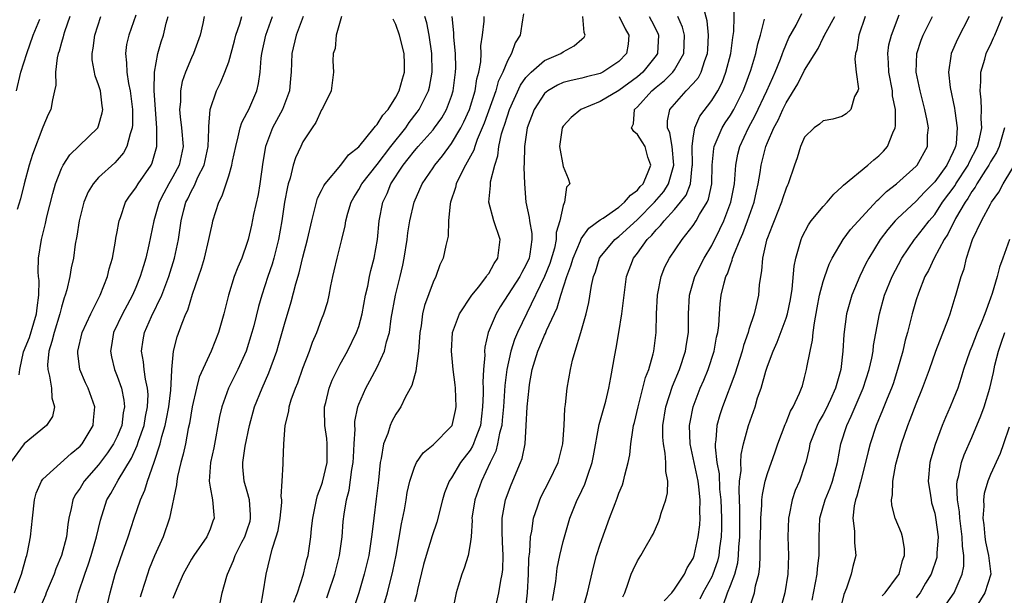
# Model space of a CAD drawing. Units: inches. Extents: x 2616000 to 2619000, y 1488000 to 1491000.
# Drawn here: x 2616751 to 2616856, y 1488983 to 1489045 of the extents above; entities that cross this region are included whole.
import ezdxf

# ---------------------------------------------------------------- set-up
doc = ezdxf.new("R2010")
doc.units = ezdxf.units.IN
doc.header["$MEASUREMENT"] = 0
doc.layers.add('LD26161488_2ft', color=188, linetype='Continuous')

msp = doc.modelspace()

# ---------------------------------------------------------------- linework, layer by layer
at = {"layer": 'LD26161488_2ft'}
for points, elevation in [([(2616804.95, 1488981.05), (2616805.17, 1488983), (2616805.29, 1488985), (2616805.32, 1488986.68), (2616805.41, 1488987.41), (2616805.48, 1488989), (2616805.62, 1488989.62), (2616805.82, 1488991), (2616806.25, 1488992.25), (2616806.48, 1488993), (2616806.64, 1488993.36), (2616807.49, 1488995), (2616808.47, 1488997), (2616808.98, 1488999), (2616809.1, 1489001), (2616809.17, 1489002.82), (2616809.26, 1489003.26), (2616809.45, 1489005), (2616809.79, 1489007), (2616810.01, 1489008.01), (2616810.28, 1489009), (2616810.91, 1489011), (2616811.49, 1489013), (2616811.78, 1489014.22), (2616812.05, 1489016.05), (2616812.27, 1489017), (2616812.47, 1489017.53), (2616812.93, 1489019), (2616813, 1489019.1), (2616814.58, 1489021), (2616815, 1489021.33), (2616817, 1489023.15), (2616818.84, 1489025), (2616819.83, 1489026.17), (2616820.36, 1489027), (2616820.91, 1489029), (2616820.73, 1489031), (2616820.48, 1489032.48), (2616820.24, 1489033), (2616820.23, 1489033.77), (2616820.47, 1489035), (2616822.26, 1489037), (2616823, 1489037.77), (2616823.57, 1489038.44), (2616823.86, 1489039), (2616824.26, 1489040.26), (2616824.55, 1489041), (2616824.57, 1489041.43), (2616824.66, 1489043), (2616824.51, 1489044.51), (2616824.15, 1489045.85)], 8628), ([(2616807.84, 1488982.16), (2616808.2, 1488984.2), (2616808.35, 1488985.65), (2616808.63, 1488987), (2616809, 1488988.5), (2616809.14, 1488989), (2616809.74, 1488991), (2616810.52, 1488993), (2616810.69, 1488993.31), (2616811.32, 1488994.68), (2616811.45, 1488995), (2616811.65, 1488995.65), (2616812.13, 1488997), (2616812.28, 1488997.72), (2616812.89, 1489001.11), (2616813.59, 1489003.59), (2616813.93, 1489005), (2616814.15, 1489006.15), (2616814.56, 1489008.56), (2616814.7, 1489009.3), (2616815, 1489011), (2616815.32, 1489013), (2616815.84, 1489017), (2616816.57, 1489019), (2616817, 1489019.54), (2616818.06, 1489021), (2616818.54, 1489021.46), (2616819, 1489022.03), (2616819.5, 1489022.5), (2616819.86, 1489023), (2616821, 1489024.23), (2616821.65, 1489025), (2616822.23, 1489025.77), (2616822.7, 1489027), (2616822.88, 1489028.88), (2616822.91, 1489029), (2616822.89, 1489031), (2616823, 1489031.91), (2616823.18, 1489033), (2616823.72, 1489034.28), (2616825, 1489035.94), (2616825.64, 1489037), (2616826.11, 1489037.89), (2616826.53, 1489039), (2616827.04, 1489041), (2616827.26, 1489042.74), (2616827.37, 1489043.37), (2616827.46, 1489046.54)], 8626), ([(2616763, 1489045.14), (2616762.24, 1489043), (2616762.02, 1489041.98), (2616761.88, 1489041), (2616762.02, 1489040.02), (2616762.03, 1489039), (2616762.22, 1489037.78), (2616762.41, 1489037), (2616762.66, 1489035), (2616762.65, 1489033.35), (2616762.61, 1489033), (2616762.38, 1489032.38), (2616762.04, 1489031), (2616761.68, 1489030.32), (2616761, 1489029.52), (2616760.74, 1489029.26), (2616759, 1489027.66), (2616758.41, 1489027), (2616757.89, 1489026.11), (2616757.42, 1489025), (2616756.9, 1489023), (2616756.66, 1489021.34), (2616756.48, 1489020.48), (2616756.28, 1489019), (2616756.06, 1489017.94), (2616755.9, 1489017), (2616755.59, 1489015.59), (2616755.41, 1489015), (2616755.29, 1489014.71), (2616755, 1489013.73), (2616754.85, 1489013.15), (2616754.83, 1489013), (2616754.2, 1489011), (2616753.98, 1489010.02), (2616753.63, 1489009), (2616753.51, 1489007.51), (2616753.52, 1489007), (2616753.72, 1489006.28), (2616753.93, 1489005), (2616753.96, 1489003.96), (2616754.27, 1489003), (2616754.04, 1489001.96), (2616753.39, 1489001), (2616750.98, 1488999), (2616749.5, 1488997)], 8660), ([(2616749.94, 1488983), (2616750.53, 1488984.53), (2616750.7, 1488985), (2616751.19, 1488986.81), (2616751.26, 1488987), (2616751.34, 1488987.34), (2616751.66, 1488989), (2616751.88, 1488991), (2616752.11, 1488993), (2616752.29, 1488993.71), (2616752.85, 1488995), (2616753, 1488995.2), (2616756.03, 1488997.97), (2616757, 1488998.75), (2616757.22, 1488999), (2616758.42, 1489001), (2616758.45, 1489001.55), (2616758.6, 1489003), (2616757.86, 1489005), (2616757.58, 1489005.58), (2616756.98, 1489007), (2616756.77, 1489008.78), (2616756.77, 1489009), (2616757.24, 1489011), (2616758.15, 1489013), (2616759.17, 1489015), (2616759.97, 1489017), (2616760.15, 1489017.85), (2616760.5, 1489019), (2616760.83, 1489020.83), (2616760.87, 1489021.13), (2616761, 1489021.81), (2616761.17, 1489022.83), (2616761.21, 1489023), (2616761.35, 1489023.35), (2616761.9, 1489025), (2616762.34, 1489025.66), (2616763, 1489026.54), (2616763.26, 1489027), (2616764.64, 1489029), (2616764.76, 1489029.24), (2616765.28, 1489031), (2616765.25, 1489031.25), (2616765.28, 1489033), (2616765.12, 1489035), (2616764.98, 1489037.02), (2616765, 1489039), (2616765.38, 1489041), (2616765.74, 1489042.26), (2616765.99, 1489043), (2616766.27, 1489044.27), (2616766.47, 1489045)], 8658), ([(2616755.92, 1489045), (2616755.33, 1489043.33), (2616755.23, 1489043), (2616755.19, 1489042.81), (2616755, 1489042.19), (2616754.74, 1489041.26), (2616754.64, 1489041), (2616754.53, 1489040.53), (2616754.37, 1489039), (2616754.38, 1489037.62), (2616754.26, 1489037), (2616754.03, 1489036.03), (2616753.86, 1489035), (2616753.56, 1489034.44), (2616753, 1489033.07), (2616751.87, 1489030.13), (2616751.53, 1489029), (2616751, 1489026.97), (2616750.61, 1489025.39), (2616750.24, 1489024.24)], 8664), ([(2616750.45, 1489006.45), (2616750.51, 1489007), (2616750.93, 1489008.93), (2616751.56, 1489010.44), (2616752.03, 1489012.03), (2616752.33, 1489013), (2616752.37, 1489013.63), (2616752.57, 1489015), (2616752.59, 1489016.59), (2616752.53, 1489017), (2616752.49, 1489017.51), (2616752.54, 1489019), (2616752.84, 1489021), (2616753.28, 1489022.72), (2616753.44, 1489023.44), (2616754.07, 1489025.93), (2616754.37, 1489027), (2616755, 1489028.64), (2616755.18, 1489029), (2616755.9, 1489030.1), (2616758.9, 1489033), (2616759, 1489033.24), (2616759.39, 1489034.61), (2616759.44, 1489035), (2616759.37, 1489035.37), (2616759.19, 1489037), (2616759, 1489037.65), (2616758.62, 1489038.62), (2616758.32, 1489040.32), (2616758.29, 1489041), (2616758.41, 1489041.59), (2616758.61, 1489043), (2616759.24, 1489045)], 8662), ([(2616770.38, 1489045), (2616770.22, 1489044.22), (2616769.93, 1489043), (2616769.22, 1489041), (2616769, 1489040.54), (2616768.36, 1489039), (2616768.01, 1489037.99), (2616767.82, 1489037), (2616767.81, 1489035.81), (2616767.72, 1489035), (2616767.79, 1489034.21), (2616767.94, 1489033), (2616768.1, 1489031), (2616767.67, 1489029), (2616767, 1489027.74), (2616766.57, 1489027), (2616766.01, 1489025.99), (2616765.52, 1489025), (2616764.95, 1489023), (2616764.42, 1489020.42), (2616764.08, 1489019), (2616763.82, 1489018.18), (2616763.49, 1489017), (2616763, 1489015.82), (2616762.64, 1489015), (2616762.06, 1489013.94), (2616761.57, 1489013), (2616760.62, 1489011), (2616760.39, 1489009.61), (2616760.27, 1489009), (2616760.38, 1489008.38), (2616760.71, 1489007), (2616761, 1489006.31), (2616761.46, 1489005), (2616761.73, 1489003.73), (2616761.79, 1489003), (2616761.65, 1489002.35), (2616761.49, 1489001), (2616761, 1488999.79), (2616760.61, 1488999), (2616759.97, 1488998.03), (2616759, 1488996.77), (2616757.44, 1488995), (2616757, 1488994.26), (2616756.48, 1488993.52), (2616756.21, 1488993), (2616756.04, 1488992.04), (2616755.78, 1488991), (2616755.67, 1488990.33), (2616755.53, 1488989), (2616755.01, 1488987), (2616754.41, 1488985.58), (2616754.21, 1488985), (2616753.37, 1488983), (2616753.27, 1488982.73), (2616752.54, 1488981)], 8656), ([(2616756.46, 1488981.54), (2616756.84, 1488983), (2616757.52, 1488985), (2616757.91, 1488986.09), (2616758.19, 1488987), (2616758.77, 1488989), (2616759.19, 1488990.81), (2616759.9, 1488993), (2616760.32, 1488993.68), (2616761.1, 1488995.1), (2616762.53, 1488997.47), (2616763.16, 1488998.84), (2616763.3, 1488999.3), (2616763.89, 1489001), (2616764.05, 1489001.95), (2616764.27, 1489003), (2616764.32, 1489004.32), (2616764.27, 1489005), (2616764.03, 1489005.97), (2616763.9, 1489007), (2616763.84, 1489007.84), (2616763.61, 1489009), (2616763.8, 1489010.2), (2616763.95, 1489011), (2616764.7, 1489012.7), (2616765.8, 1489015), (2616766.56, 1489017), (2616767.18, 1489019), (2616767.61, 1489021), (2616767.89, 1489023), (2616768.18, 1489024.18), (2616768.4, 1489025), (2616768.61, 1489025.39), (2616769, 1489026.24), (2616769.28, 1489026.72), (2616769.39, 1489027), (2616769.69, 1489027.69), (2616770.35, 1489029), (2616770.79, 1489031), (2616770.87, 1489032.87), (2616770.85, 1489033.15), (2616771.01, 1489034.99), (2616771.69, 1489037), (2616772.13, 1489037.87), (2616772.59, 1489039), (2616773, 1489040.12), (2616773.63, 1489042.37), (2616773.78, 1489043), (2616774.19, 1489044.19), (2616774.42, 1489045)], 8654), ([(2616759.77, 1488981), (2616760.23, 1488983), (2616760.78, 1488985), (2616761.34, 1488986.66), (2616762.19, 1488989), (2616762.83, 1488991), (2616763.52, 1488993), (2616763.98, 1488994.02), (2616764.27, 1488995), (2616764.97, 1488997.03), (2616765.62, 1488999), (2616765.81, 1488999.81), (2616766.17, 1489001), (2616766.31, 1489001.69), (2616766.56, 1489003), (2616766.78, 1489004.78), (2616766.89, 1489006.89), (2616766.87, 1489007), (2616767.05, 1489009), (2616767.46, 1489010.54), (2616767.98, 1489011.98), (2616768.4, 1489013), (2616768.59, 1489013.41), (2616769.12, 1489015.12), (2616770.08, 1489017.92), (2616770.4, 1489019), (2616770.88, 1489021), (2616771, 1489021.65), (2616771.25, 1489022.75), (2616771.31, 1489023), (2616771.93, 1489025), (2616772.31, 1489025.69), (2616773, 1489027.86), (2616773.34, 1489029), (2616773.41, 1489029.41), (2616773.76, 1489031), (2616774.04, 1489032.04), (2616774.25, 1489033), (2616774.42, 1489033.58), (2616775, 1489034.67), (2616775.16, 1489035), (2616776.04, 1489037), (2616776.22, 1489037.78), (2616776.4, 1489039), (2616776.5, 1489040.5), (2616776.57, 1489041), (2616776.99, 1489043), (2616777.73, 1489045)], 8652), ([(2616781.03, 1489045), (2616780.26, 1489043), (2616779.8, 1489041), (2616779.72, 1489039), (2616779.67, 1489038.33), (2616779.54, 1489037), (2616778.78, 1489035), (2616777.72, 1489033), (2616776.98, 1489031), (2616776.69, 1489029.31), (2616776.36, 1489027), (2616776.16, 1489025.85), (2616775.69, 1489023.69), (2616775.46, 1489022.54), (2616775.1, 1489021), (2616775, 1489020.66), (2616774.4, 1489019), (2616773.97, 1489018.03), (2616773.6, 1489017), (2616772.97, 1489015), (2616772.47, 1489013), (2616771.91, 1489011), (2616771.13, 1489009), (2616769.83, 1489006.17), (2616769.53, 1489005), (2616769.07, 1489003), (2616768.79, 1489001.21), (2616768.65, 1489000.65), (2616768.34, 1488999), (2616768.11, 1488997.89), (2616767.85, 1488997), (2616767.5, 1488995.5), (2616767.41, 1488995), (2616767.4, 1488994.6), (2616766.63, 1488991), (2616765.94, 1488989), (2616765.03, 1488986.97), (2616764.45, 1488985.55), (2616764.25, 1488985), (2616763.6, 1488983), (2616763.47, 1488982.53)], 8650), ([(2616785.15, 1489045), (2616784.58, 1489043), (2616784.45, 1489041.55), (2616784.25, 1489041), (2616784.21, 1489040.21), (2616784.28, 1489039), (2616784.04, 1489037), (2616783.09, 1489035.09), (2616783, 1489034.94), (2616782.4, 1489033.6), (2616781.97, 1489033), (2616781, 1489031.5), (2616780.75, 1489031), (2616780.21, 1489029.79), (2616779.96, 1489029), (2616779.61, 1489027.61), (2616779.4, 1489027), (2616779.32, 1489026.68), (2616779.02, 1489025), (2616778.73, 1489023), (2616778.38, 1489021), (2616777.87, 1489019), (2616777.67, 1489018.33), (2616777.22, 1489017), (2616776.56, 1489015), (2616776.22, 1489013.78), (2616775.7, 1489011.7), (2616775.51, 1489011), (2616774.87, 1489009), (2616773.97, 1489007), (2616772.97, 1489005), (2616772.27, 1489003), (2616772.03, 1489001.97), (2616771.41, 1488998.59), (2616771.05, 1488997), (2616770.9, 1488995), (2616771, 1488994.35), (2616771.25, 1488993), (2616771.39, 1488991.39), (2616771.45, 1488991), (2616771.31, 1488990.69), (2616771, 1488989.85), (2616770.64, 1488989), (2616769.24, 1488987), (2616769, 1488986.6), (2616768.11, 1488985), (2616767.41, 1488983.41), (2616767, 1488982.39)], 8648), ([(2616776.46, 1488981.54), (2616776.73, 1488983), (2616777.02, 1488985), (2616777.68, 1488987.68), (2616778.13, 1488989), (2616778.32, 1488989.68), (2616778.54, 1488991), (2616778.71, 1488992.71), (2616778.71, 1488993), (2616778.66, 1488993.34), (2616778.77, 1488995), (2616778.86, 1488996.86), (2616778.85, 1488997), (2616778.86, 1488997.13), (2616778.92, 1488999), (2616779.07, 1489001), (2616779.48, 1489002.52), (2616779.51, 1489003), (2616779.74, 1489003.74), (2616780.2, 1489005), (2616780.43, 1489005.57), (2616781, 1489007.17), (2616781.7, 1489009), (2616782.04, 1489009.96), (2616782.48, 1489011), (2616783, 1489012.39), (2616783.25, 1489013), (2616783.66, 1489014.34), (2616783.83, 1489015), (2616784, 1489016), (2616784.22, 1489017), (2616784.37, 1489017.63), (2616784.67, 1489019), (2616785.19, 1489021), (2616785.54, 1489022.46), (2616785.61, 1489023), (2616785.83, 1489023.83), (2616786.17, 1489025), (2616786.47, 1489025.53), (2616787, 1489026.37), (2616787.34, 1489027), (2616789, 1489029.07), (2616790.47, 1489031), (2616792.06, 1489033), (2616792.43, 1489033.57), (2616793.3, 1489034.7), (2616793.51, 1489035), (2616793.99, 1489035.99), (2616794.5, 1489037), (2616794.6, 1489037.4), (2616794.91, 1489039), (2616794.87, 1489041), (2616794.58, 1489043), (2616794.32, 1489044.32), (2616794.11, 1489045)], 8644), ([(2616780.01, 1488981.99), (2616780.41, 1488983), (2616781.07, 1488985), (2616781.43, 1488986.57), (2616781.55, 1488987), (2616781.85, 1488989), (2616781.92, 1488989.92), (2616782.05, 1488991), (2616782.44, 1488993), (2616782.55, 1488993.45), (2616783, 1488994.58), (2616783.1, 1488994.9), (2616783.6, 1488997), (2616783.6, 1488998.4), (2616783.62, 1488999), (2616783.57, 1488999.57), (2616783.35, 1489001), (2616783.32, 1489002.68), (2616783.33, 1489003), (2616783.45, 1489003.45), (2616783.82, 1489005), (2616784.15, 1489005.85), (2616784.7, 1489007), (2616785, 1489007.59), (2616785.78, 1489009), (2616786.77, 1489011), (2616787, 1489011.65), (2616787.38, 1489013), (2616787.74, 1489015), (2616787.97, 1489015.97), (2616788.15, 1489017), (2616788.32, 1489017.68), (2616788.67, 1489019), (2616789.03, 1489021), (2616789.21, 1489023), (2616789.58, 1489025), (2616790.05, 1489025.95), (2616790.44, 1489027), (2616791.77, 1489029), (2616792.33, 1489029.67), (2616793, 1489030.55), (2616793.22, 1489030.78), (2616793.41, 1489031), (2616795, 1489032.79), (2616795.17, 1489033), (2616795.93, 1489034.08), (2616796.46, 1489035), (2616797, 1489036.43), (2616797.18, 1489037), (2616797.43, 1489039), (2616797.45, 1489039.45), (2616797.4, 1489041), (2616797.25, 1489042.75), (2616797.25, 1489043.25), (2616797.05, 1489045)], 8642), ([(2616783.56, 1488982.44), (2616783.75, 1488983), (2616784.41, 1488985), (2616784.92, 1488987), (2616785.21, 1488989), (2616785.34, 1488990.66), (2616785.43, 1488991.43), (2616785.67, 1488993), (2616785.96, 1488994.04), (2616786.26, 1488996.26), (2616786.41, 1488997), (2616786.43, 1488997.57), (2616786.52, 1488999), (2616786.6, 1489000.6), (2616786.57, 1489001), (2616786.58, 1489001.42), (2616786.9, 1489003), (2616787, 1489003.28), (2616787.76, 1489005), (2616788.21, 1489005.79), (2616789, 1489007.27), (2616789.79, 1489009), (2616789.98, 1489009.98), (2616790.3, 1489011), (2616790.49, 1489012.49), (2616790.95, 1489015), (2616791.46, 1489017), (2616791.75, 1489018.25), (2616791.9, 1489019), (2616792.21, 1489021), (2616792.28, 1489021.72), (2616792.5, 1489023), (2616792.97, 1489025), (2616793.84, 1489027), (2616795, 1489028.71), (2616795.18, 1489029), (2616796.01, 1489029.99), (2616797, 1489031.31), (2616797.99, 1489033), (2616798.33, 1489033.67), (2616798.91, 1489035), (2616799.52, 1489037), (2616799.71, 1489038.29), (2616799.92, 1489039), (2616800.13, 1489040.13), (2616800.17, 1489041), (2616800.16, 1489041.84), (2616800.33, 1489043), (2616800.5, 1489044.5), (2616800.51, 1489045)], 8640), ([(2616804.74, 1489045.26), (2616804.62, 1489044.62), (2616804.37, 1489043), (2616803.85, 1489042.15), (2616803.45, 1489041), (2616803, 1489040.22), (2616802.51, 1489039), (2616802.02, 1489037.98), (2616801.76, 1489037), (2616800.5, 1489033.5), (2616799.76, 1489031.76), (2616799.5, 1489031), (2616799.39, 1489030.61), (2616798.49, 1489029), (2616797.94, 1489027.94), (2616797.5, 1489027), (2616797.42, 1489026.58), (2616796.87, 1489025), (2616796.83, 1489024.83), (2616796.65, 1489023), (2616796.63, 1489021.37), (2616796.37, 1489020.37), (2616796.1, 1489019), (2616795.74, 1489018.26), (2616795.29, 1489017), (2616795, 1489016.42), (2616794.09, 1489013.91), (2616793.87, 1489013), (2616793.72, 1489011.72), (2616793.58, 1489011), (2616793.55, 1489010.45), (2616793.44, 1489009), (2616793.17, 1489007.17), (2616793.16, 1489006.84), (2616793, 1489006.33), (2616792.72, 1489005.28), (2616792.01, 1489004.01), (2616791.54, 1489003), (2616791.33, 1489002.67), (2616791, 1489002.2), (2616790.58, 1489001.42), (2616790.4, 1489001), (2616790.14, 1489000.14), (2616789.68, 1488999), (2616789.43, 1488997.43), (2616789.31, 1488997), (2616789.12, 1488995.12), (2616788.89, 1488993.11), (2616788.61, 1488991), (2616788.44, 1488989.56), (2616788.38, 1488989), (2616788.07, 1488987), (2616787.57, 1488985), (2616787, 1488983), (2616786.52, 1488981.48)], 8638), ([(2616788.93, 1488979), (2616790.09, 1488983), (2616790.68, 1488985.32), (2616791.02, 1488987.02), (2616791.59, 1488990.41), (2616791.91, 1488991.91), (2616792.11, 1488993), (2616792.23, 1488993.77), (2616792.5, 1488995), (2616793, 1488996.51), (2616793.23, 1488997), (2616793.95, 1488998.05), (2616795, 1488998.9), (2616797, 1489000.92), (2616797.05, 1489001), (2616797.41, 1489002.59), (2616797.49, 1489003), (2616797.4, 1489005), (2616797.37, 1489005.37), (2616797.17, 1489007), (2616796.97, 1489008.97), (2616797.09, 1489011), (2616797.83, 1489013), (2616799.18, 1489015), (2616799.92, 1489015.92), (2616800.76, 1489017), (2616800.84, 1489017.16), (2616801, 1489017.34), (2616801.58, 1489018.42), (2616801.99, 1489019), (2616802.13, 1489020.13), (2616802.22, 1489021), (2616801.53, 1489023), (2616800.99, 1489025), (2616801.18, 1489026.82), (2616801.2, 1489027.2), (2616801.66, 1489029), (2616801.99, 1489030.01), (2616802.08, 1489031), (2616802.37, 1489032.37), (2616802.57, 1489033), (2616802.69, 1489033.31), (2616803, 1489034.32), (2616803.24, 1489035), (2616804.41, 1489037.59), (2616805, 1489038.42), (2616805.56, 1489039), (2616807, 1489040.25), (2616808.75, 1489041), (2616809, 1489041.18), (2616810.18, 1489041.82), (2616811, 1489042.55), (2616811.25, 1489042.75), (2616811.39, 1489043), (2616811.26, 1489043.26), (2616811.14, 1489045)], 8636), ([(2616815.04, 1489045), (2616815.67, 1489043.67), (2616816.09, 1489043), (2616815.99, 1489042.01), (2616815.82, 1489041), (2616815, 1489040.15), (2616813.28, 1489039), (2616813, 1489038.86), (2616811.5, 1489038.5), (2616811, 1489038.36), (2616809.88, 1489038.12), (2616809, 1489037.88), (2616808.39, 1489037.61), (2616807.36, 1489037), (2616807, 1489036.7), (2616805.9, 1489035), (2616805.14, 1489033), (2616804.83, 1489031), (2616804.82, 1489029.18), (2616804.78, 1489028.78), (2616804.83, 1489027), (2616804.98, 1489025), (2616805.35, 1489023.35), (2616805.38, 1489023), (2616805.64, 1489021.64), (2616805.65, 1489021), (2616805.43, 1489019.43), (2616805.34, 1489019), (2616805, 1489018.23), (2616804.56, 1489017.44), (2616804.33, 1489017), (2616802.24, 1489013.76), (2616801.78, 1489013), (2616800.94, 1489011), (2616800.57, 1489009.43), (2616800.53, 1489009), (2616800.56, 1489008.56), (2616800.42, 1489007), (2616800.35, 1489005.65), (2616800.38, 1489005), (2616800.4, 1489004.4), (2616800.34, 1489003), (2616800.09, 1489001), (2616799.52, 1488999.52), (2616799.35, 1488999), (2616799.25, 1488998.75), (2616799, 1488998.35), (2616797.97, 1488997), (2616797, 1488995.36), (2616796.75, 1488995), (2616796.24, 1488993.76), (2616796.01, 1488993), (2616795.41, 1488990.59), (2616794.9, 1488989.1), (2616794.25, 1488987), (2616793.98, 1488986.02), (2616793.33, 1488983.33), (2616793.22, 1488982.78), (2616793, 1488982.02)], 8634), ([(2616818.25, 1489045), (2616818.51, 1489044.51), (2616819.2, 1489043.2), (2616819.28, 1489043), (2616819.16, 1489041), (2616819, 1489040.78), (2616817.59, 1489039), (2616817, 1489038.5), (2616815, 1489037.03), (2616813, 1489035.84), (2616810.89, 1489035), (2616809.88, 1489034.12), (2616809, 1489033.18), (2616808.89, 1489033), (2616808.62, 1489031), (2616809, 1489028.86), (2616809.55, 1489027.55), (2616809.72, 1489027), (2616809.36, 1489026.64), (2616809.16, 1489025), (2616809, 1489024.65), (2616808.65, 1489023), (2616808.26, 1489021.74), (2616808.26, 1489021), (2616808.06, 1489020.06), (2616807.57, 1489018.43), (2616807, 1489017), (2616805.09, 1489013.09), (2616804.08, 1489011), (2616803.76, 1489010.24), (2616803.37, 1489009), (2616802.93, 1489007), (2616802.72, 1489005.28), (2616802.7, 1489004.7), (2616802.57, 1489003), (2616802.45, 1489001.55), (2616802.39, 1489001), (2616802.15, 1489000.15), (2616801.95, 1488999), (2616801.76, 1488998.24), (2616801.14, 1488997), (2616800.21, 1488995), (2616799.51, 1488993), (2616799.19, 1488991), (2616799.2, 1488990.8), (2616799.09, 1488989), (2616799, 1488988.26), (2616798.79, 1488987), (2616798.35, 1488985.65), (2616798.08, 1488985), (2616797.69, 1488983.69), (2616797.47, 1488983), (2616797.11, 1488981)], 8632), ([(2616801.26, 1488979.26), (2616802.09, 1488983), (2616802.3, 1488984.3), (2616802.45, 1488985), (2616802.52, 1488985.48), (2616802.56, 1488987), (2616802.47, 1488988.47), (2616802.43, 1488989.57), (2616802.43, 1488991), (2616802.8, 1488993), (2616803.41, 1488994.59), (2616804.43, 1488997), (2616804.58, 1488997.42), (2616804.9, 1488999), (2616805.03, 1489001), (2616805.13, 1489003), (2616805.33, 1489005), (2616805.39, 1489005.39), (2616805.68, 1489007), (2616805.95, 1489007.95), (2616806.28, 1489009), (2616806.51, 1489009.49), (2616807, 1489010.72), (2616807.1, 1489010.9), (2616807.22, 1489011.22), (2616808.36, 1489013.64), (2616808.75, 1489015), (2616809.39, 1489017), (2616809.83, 1489018.17), (2616810.07, 1489019), (2616810.86, 1489020.86), (2616810.93, 1489021.07), (2616811.78, 1489022.22), (2616813, 1489023.11), (2616813.3, 1489023.3), (2616815, 1489024.48), (2616815.62, 1489025), (2616816.24, 1489025.76), (2616817, 1489026.29), (2616817.31, 1489026.69), (2616817.61, 1489027), (2616818.09, 1489028.09), (2616818.43, 1489029), (2616818.13, 1489029.87), (2616817.83, 1489031), (2616817.52, 1489031.52), (2616817, 1489032.31), (2616816.61, 1489032.61), (2616816.35, 1489033), (2616816.56, 1489033.44), (2616816.69, 1489035), (2616817, 1489035.28), (2616818.56, 1489037), (2616819, 1489037.37), (2616819.91, 1489038.09), (2616820.82, 1489039), (2616821, 1489039.27), (2616821.98, 1489041), (2616822.05, 1489043), (2616821.85, 1489043.85), (2616821.36, 1489045)], 8630), ([(2616815.44, 1488982.56), (2616815.63, 1488983), (2616816.01, 1488984.01), (2616816.32, 1488985), (2616816.53, 1488985.47), (2616817, 1488986.42), (2616817.38, 1488987), (2616817.84, 1488987.84), (2616818.52, 1488989), (2616818.69, 1488989.31), (2616819.3, 1488990.7), (2616819.4, 1488991), (2616819.55, 1488991.55), (2616820.05, 1488993), (2616820.24, 1488993.76), (2616820.27, 1488995), (2616820.05, 1488996.05), (2616820.07, 1488997), (2616819.99, 1488998.01), (2616819.79, 1488999), (2616819.74, 1488999.74), (2616819.74, 1489001), (2616820.05, 1489003), (2616820.78, 1489005.22), (2616821.54, 1489007), (2616822.18, 1489009), (2616822.27, 1489009.73), (2616822.48, 1489011), (2616822.51, 1489013), (2616822.6, 1489015), (2616823.18, 1489017), (2616824.2, 1489019), (2616825, 1489020.34), (2616825.88, 1489022.12), (2616826.29, 1489023), (2616827.07, 1489025), (2616827.43, 1489027), (2616827.49, 1489027.49), (2616827.58, 1489029), (2616827.81, 1489030.19), (2616828.02, 1489031), (2616828.95, 1489033), (2616829.67, 1489034.33), (2616830.94, 1489037), (2616831.56, 1489038.44), (2616831.82, 1489039), (2616832.4, 1489040.4), (2616832.63, 1489041), (2616832.71, 1489041.29), (2616833.31, 1489042.69), (2616834.07, 1489044.07), (2616834.69, 1489045.31)], 8622), ([(2616819.89, 1488982.11), (2616820.69, 1488983), (2616821, 1488983.39), (2616822.05, 1488985), (2616822.34, 1488985.66), (2616823, 1488986.69), (2616823.12, 1488987), (2616823.54, 1488989), (2616823.7, 1488990.3), (2616823.74, 1488991), (2616823.71, 1488991.71), (2616823.75, 1488993), (2616823.61, 1488994.39), (2616823.52, 1488995), (2616822.68, 1488999), (2616822.61, 1489001), (2616822.66, 1489001.34), (2616823, 1489003), (2616823.77, 1489005), (2616824.14, 1489005.86), (2616824.6, 1489007), (2616825.25, 1489009), (2616825.52, 1489010.48), (2616825.65, 1489011), (2616825.75, 1489011.75), (2616825.82, 1489013), (2616825.92, 1489014.08), (2616826.02, 1489015), (2616826.32, 1489016.32), (2616826.52, 1489017), (2616826.68, 1489017.32), (2616827, 1489018.29), (2616827.21, 1489018.79), (2616827.24, 1489019), (2616827.36, 1489019.36), (2616828.04, 1489021), (2616828.34, 1489021.66), (2616828.85, 1489023), (2616829.55, 1489025), (2616829.81, 1489026.19), (2616830, 1489027), (2616830.21, 1489028.21), (2616830.33, 1489029), (2616830.83, 1489031), (2616831, 1489031.42), (2616831.68, 1489033), (2616832.15, 1489033.85), (2616832.65, 1489035), (2616833, 1489035.72), (2616834.25, 1489037.75), (2616835, 1489039.2), (2616836.45, 1489041.55), (2616837, 1489042.69), (2616837.11, 1489042.89), (2616837.15, 1489043), (2616837.3, 1489043.3), (2616838.25, 1489045)], 8620), ([(2616841.53, 1489045), (2616840.82, 1489043), (2616840.6, 1489041.4), (2616840.48, 1489041), (2616840.41, 1489040.41), (2616840.55, 1489039), (2616840.79, 1489037.21), (2616840.73, 1489037), (2616840.38, 1489036.38), (2616839.98, 1489035), (2616839.47, 1489034.53), (2616839, 1489034.24), (2616838.04, 1489033.96), (2616837, 1489033.76), (2616836.61, 1489033.39), (2616836.04, 1489033), (2616835, 1489032), (2616834.55, 1489031), (2616834.2, 1489029.8), (2616833.91, 1489029), (2616833.24, 1489027), (2616833.15, 1489026.85), (2616833, 1489026.53), (2616832.61, 1489025.39), (2616832.5, 1489025), (2616831.7, 1489023), (2616831.52, 1489022.48), (2616831, 1489021.18), (2616830.91, 1489020.91), (2616830.46, 1489019), (2616830.37, 1489017.63), (2616830.23, 1489017), (2616830.11, 1489016.11), (2616830.02, 1489015), (2616829.76, 1489013.76), (2616829.56, 1489013), (2616829, 1489011.3), (2616828.91, 1489011), (2616828.41, 1489009.59), (2616828.27, 1489009), (2616827.49, 1489006.51), (2616826.14, 1489003), (2616825.86, 1489002.14), (2616825.54, 1489001), (2616825.44, 1488999.44), (2616825.37, 1488999), (2616825.35, 1488998.65), (2616825.55, 1488997), (2616825.78, 1488995.78), (2616825.85, 1488994.15), (2616825.98, 1488993), (2616826.05, 1488991), (2616826.05, 1488989.95), (2616826.01, 1488989), (2616825.84, 1488987.84), (2616825.76, 1488987), (2616825.61, 1488986.39), (2616825.13, 1488985), (2616825, 1488984.72), (2616824.04, 1488983), (2616823.71, 1488982.29)], 8618), ([(2616826.27, 1488981.73), (2616826.68, 1488983), (2616827, 1488983.78), (2616827.47, 1488985), (2616827.8, 1488986.2), (2616827.88, 1488987), (2616827.91, 1488987.91), (2616828.01, 1488989), (2616828.03, 1488992.03), (2616827.94, 1488994.06), (2616828, 1488995), (2616828.16, 1488996.16), (2616828.12, 1488997), (2616828.15, 1488997.85), (2616828.42, 1488999), (2616828.96, 1489001), (2616829.67, 1489003), (2616829.94, 1489003.95), (2616830.31, 1489005), (2616830.82, 1489006.82), (2616831, 1489007.38), (2616831.61, 1489009), (2616832.05, 1489009.95), (2616833, 1489012.53), (2616833.15, 1489013), (2616833.46, 1489014.54), (2616833.64, 1489015.64), (2616833.86, 1489018.14), (2616834.05, 1489019), (2616834.49, 1489020.49), (2616834.61, 1489021), (2616834.72, 1489021.28), (2616835.41, 1489022.59), (2616835.71, 1489023), (2616837, 1489024.54), (2616837.44, 1489025), (2616838.13, 1489025.87), (2616839, 1489026.65), (2616839.17, 1489026.84), (2616841.8, 1489029), (2616842.44, 1489029.56), (2616843, 1489030.01), (2616843.49, 1489030.51), (2616843.9, 1489031), (2616844.48, 1489032.48), (2616844.74, 1489033), (2616844.79, 1489033.21), (2616844.77, 1489035), (2616844.47, 1489036.47), (2616844.44, 1489037), (2616844.05, 1489039), (2616844.02, 1489040.02), (2616843.94, 1489041), (2616844.07, 1489041.93), (2616844.34, 1489043), (2616845.18, 1489045.18)], 8616), ([(2616828.96, 1488981), (2616829.59, 1488983), (2616829.72, 1488983.72), (2616830.07, 1488985), (2616830.19, 1488985.81), (2616830.21, 1488987), (2616830.2, 1488988.2), (2616830.27, 1488990.27), (2616830.28, 1488991), (2616830.4, 1488992.4), (2616830.4, 1488993), (2616830.45, 1488993.55), (2616830.76, 1488995), (2616831, 1488995.84), (2616831.83, 1488998.17), (2616832.11, 1488999), (2616832.9, 1489001.1), (2616833, 1489001.31), (2616833.48, 1489002.52), (2616833.78, 1489003), (2616834.46, 1489004.46), (2616834.67, 1489005), (2616834.75, 1489005.25), (2616835, 1489006.14), (2616835.21, 1489007), (2616835.24, 1489007.24), (2616835.58, 1489009), (2616835.85, 1489010.15), (2616835.92, 1489011), (2616836.05, 1489012.05), (2616836.34, 1489013.66), (2616836.61, 1489015), (2616837, 1489016.48), (2616837.17, 1489017), (2616837.65, 1489018.35), (2616837.97, 1489019), (2616839.15, 1489021), (2616839.93, 1489022.07), (2616842.81, 1489025.19), (2616843, 1489025.34), (2616843.82, 1489026.18), (2616844.88, 1489027), (2616847, 1489028.88), (2616847.11, 1489029), (2616848.22, 1489031), (2616848.24, 1489032.24), (2616848.33, 1489033), (2616848.2, 1489033.8), (2616847.95, 1489035), (2616847.43, 1489037), (2616847.02, 1489039), (2616847.08, 1489041), (2616847.55, 1489042.45), (2616847.76, 1489043), (2616848.75, 1489045)], 8614), ([(2616852.71, 1489045), (2616851.45, 1489042.55), (2616850.76, 1489041), (2616850.74, 1489040.74), (2616850.48, 1489039), (2616850.66, 1489037.34), (2616851.13, 1489035.13), (2616851.15, 1489034.85), (2616851.43, 1489033), (2616851.31, 1489031.31), (2616851.25, 1489031), (2616851.16, 1489030.84), (2616851, 1489030.43), (2616850.32, 1489029), (2616849, 1489027.19), (2616847.9, 1489026.1), (2616847, 1489025.13), (2616845, 1489023.27), (2616844.73, 1489023), (2616843.94, 1489022.06), (2616843.13, 1489021), (2616841.9, 1489019), (2616841.59, 1489018.41), (2616840.94, 1489017.06), (2616840.09, 1489015), (2616839.51, 1489013), (2616839.21, 1489010.79), (2616839.12, 1489009), (2616838.88, 1489007), (2616838.31, 1489005), (2616837.78, 1489003.78), (2616837.29, 1489002.71), (2616837, 1489002.18), (2616836.56, 1489001.44), (2616836.33, 1489001), (2616835.57, 1488999), (2616835.49, 1488998.51), (2616835.12, 1488997), (2616835, 1488996.63), (2616834.43, 1488995), (2616833.99, 1488994.01), (2616833.65, 1488993), (2616833.33, 1488991.33), (2616833.25, 1488991), (2616833.18, 1488989), (2616833.25, 1488987), (2616833.2, 1488985), (2616832.88, 1488983), (2616832.31, 1488981)], 8612), ([(2616835.82, 1488982.18), (2616836.36, 1488985), (2616836.4, 1488985.6), (2616836.55, 1488987), (2616836.56, 1488988.56), (2616836.55, 1488989), (2616836.65, 1488991), (2616837.21, 1488993), (2616837.73, 1488994.27), (2616838.01, 1488995), (2616838.53, 1488997), (2616838.88, 1488999), (2616839.53, 1489001), (2616840.01, 1489001.99), (2616840.42, 1489003), (2616841.29, 1489005), (2616841.95, 1489007), (2616842.22, 1489008.22), (2616842.36, 1489009), (2616842.42, 1489009.58), (2616843.06, 1489013), (2616843.61, 1489015), (2616844.41, 1489017), (2616845.45, 1489019), (2616846.81, 1489021), (2616847, 1489021.21), (2616847.79, 1489022.21), (2616848.4, 1489023), (2616849, 1489023.69), (2616849.85, 1489025), (2616851.19, 1489026.81), (2616851.29, 1489027), (2616852.6, 1489029), (2616852.71, 1489029.29), (2616853.6, 1489031), (2616853.83, 1489031.83), (2616854.06, 1489033), (2616854.01, 1489033.99), (2616854.04, 1489035), (2616854.01, 1489036.01), (2616853.9, 1489037), (2616853.98, 1489037.98), (2616853.98, 1489039), (2616854.4, 1489040.4), (2616854.54, 1489041), (2616854.68, 1489041.32), (2616855, 1489041.95), (2616855.32, 1489042.68), (2616855.48, 1489043), (2616856.31, 1489045)], 8610), ([(2616750.15, 1489037), (2616750.63, 1489039), (2616751.26, 1489041), (2616751.96, 1489043), (2616752.69, 1489044.69)], 8666), ([(2616772.09, 1488981.91), (2616772.3, 1488983), (2616772.79, 1488984.79), (2616772.86, 1488985), (2616773.53, 1488986.47), (2616773.7, 1488987), (2616774.43, 1488988.43), (2616774.74, 1488989), (2616775, 1488989.76), (2616775.3, 1488990.7), (2616775.36, 1488991), (2616775.36, 1488991.36), (2616775.24, 1488993), (2616775, 1488993.89), (2616774.67, 1488995), (2616774.54, 1488996.54), (2616774.52, 1488997), (2616774.77, 1488998.77), (2616775.23, 1489001), (2616775.78, 1489003), (2616776.59, 1489005), (2616777.34, 1489006.66), (2616778.17, 1489009), (2616778.37, 1489009.63), (2616779, 1489011.9), (2616779.71, 1489014.29), (2616780.22, 1489016.22), (2616780.59, 1489017.41), (2616781, 1489019.08), (2616781.5, 1489021), (2616781.95, 1489023), (2616782.29, 1489024.29), (2616782.44, 1489025), (2616782.57, 1489025.43), (2616783, 1489026.27), (2616783.23, 1489026.77), (2616783.37, 1489027), (2616785.08, 1489029), (2616785.9, 1489030.1), (2616787, 1489030.98), (2616788.67, 1489033), (2616788.8, 1489033.2), (2616789, 1489033.36), (2616789.61, 1489034.39), (2616790.16, 1489035), (2616791, 1489036.31), (2616791.36, 1489037), (2616791.7, 1489038.3), (2616791.91, 1489039), (2616791.91, 1489039.91), (2616791.88, 1489041), (2616791.4, 1489043), (2616791, 1489044.13), (2616790.7, 1489044.7)], 8646), ([(2616811, 1488980.87), (2616811.61, 1488983), (2616812.26, 1488985.74), (2616812.61, 1488987), (2616813, 1488988.22), (2616814, 1488991), (2616814.59, 1488992.59), (2616814.83, 1488993.17), (2616815, 1488993.69), (2616815.38, 1488994.61), (2616815.51, 1488995), (2616815.63, 1488995.63), (2616816.01, 1488997), (2616816.18, 1488997.82), (2616816.28, 1488999), (2616816.49, 1489000.49), (2616816.59, 1489001), (2616816.68, 1489001.32), (2616817.07, 1489003), (2616817.59, 1489005), (2616817.86, 1489006.14), (2616818.21, 1489007), (2616818.69, 1489008.69), (2616818.76, 1489009), (2616819, 1489011), (2616819.06, 1489013), (2616819.17, 1489015), (2616819.54, 1489017), (2616819.95, 1489018.05), (2616820.44, 1489019), (2616821.82, 1489021), (2616823, 1489022.5), (2616823.31, 1489023), (2616823.69, 1489023.69), (2616824.49, 1489025), (2616824.65, 1489025.34), (2616825.02, 1489027), (2616825.06, 1489029), (2616825.22, 1489030.78), (2616825.26, 1489031), (2616825.49, 1489031.49), (2616826.13, 1489033), (2616826.46, 1489033.54), (2616827, 1489034.36), (2616827.37, 1489035), (2616828.38, 1489037), (2616828.55, 1489037.45), (2616829.21, 1489039.21), (2616829.75, 1489041), (2616829.96, 1489042.04), (2616830.25, 1489043), (2616830.69, 1489044.69)], 8624), ([(2616856.5, 1489033), (2616855.94, 1489031), (2616855.64, 1489030.36), (2616855, 1489029.35), (2616854.82, 1489029), (2616854.46, 1489028.46), (2616853.55, 1489027), (2616853.37, 1489026.63), (2616853, 1489026.16), (2616852.58, 1489025.42), (2616852.27, 1489025), (2616851.25, 1489023.25), (2616850.42, 1489021.58), (2616850.03, 1489021), (2616848.93, 1489019), (2616848.32, 1489017.68), (2616847.95, 1489017), (2616847.24, 1489015.24), (2616847, 1489014.51), (2616846.57, 1489013), (2616846.07, 1489011), (2616845.83, 1489010.17), (2616845.55, 1489009), (2616845.01, 1489007.01), (2616844.52, 1489005.48), (2616844.35, 1489005), (2616843.88, 1489003.88), (2616843.38, 1489002.62), (2616842.7, 1489001), (2616842.05, 1488999), (2616841.82, 1488998.18), (2616841.55, 1488997), (2616841, 1488994.89), (2616840.63, 1488993.37), (2616840.49, 1488993), (2616840.34, 1488992.34), (2616840.2, 1488991), (2616840.37, 1488989.63), (2616840.36, 1488988.36), (2616840.51, 1488987), (2616840.2, 1488985.8), (2616840.02, 1488985), (2616839.5, 1488983.5), (2616839.21, 1488982.79), (2616839, 1488981.9)], 8608), ([(2616843.35, 1488982.65), (2616843.67, 1488983), (2616845, 1488984.76), (2616845.16, 1488985), (2616845.54, 1488986.46), (2616845.74, 1488987), (2616845.74, 1488987.74), (2616845.52, 1488989), (2616845.41, 1488989.41), (2616844.75, 1488991), (2616844.4, 1488992.4), (2616844.35, 1488993), (2616844.47, 1488993.53), (2616844.49, 1488995), (2616844.82, 1488996.82), (2616845.43, 1488999), (2616846.11, 1489001), (2616846.37, 1489001.63), (2616847, 1489003.33), (2616847.69, 1489005), (2616848.42, 1489007), (2616849.12, 1489009), (2616850.49, 1489012.49), (2616850.67, 1489013), (2616851.2, 1489014.8), (2616851.28, 1489015), (2616851.84, 1489017), (2616852.16, 1489017.84), (2616852.43, 1489019), (2616853.07, 1489021), (2616854.04, 1489023), (2616855, 1489024.79), (2616855.12, 1489025), (2616855.91, 1489026.09), (2616856.35, 1489027), (2616858.11, 1489029.89)], 8606), ([(2616857.04, 1489021), (2616856.34, 1489019), (2616855.97, 1489018.03), (2616855.72, 1489017), (2616855.18, 1489015.18), (2616855, 1489014.67), (2616854.4, 1489013), (2616854.01, 1489012.01), (2616853.58, 1489011), (2616853, 1489009.5), (2616852.78, 1489009), (2616852.1, 1489007), (2616851.86, 1489006.14), (2616851.47, 1489005), (2616851, 1489003.77), (2616850.68, 1489003), (2616850.16, 1489001.84), (2616849.81, 1489001), (2616849.04, 1488998.96), (2616848.59, 1488997.41), (2616848.49, 1488997), (2616848.31, 1488995), (2616848.55, 1488993.45), (2616848.6, 1488993), (2616848.67, 1488992.67), (2616849, 1488991.55), (2616849.1, 1488991.1), (2616849.36, 1488989), (2616849.24, 1488987.24), (2616849.24, 1488987), (2616849.21, 1488986.79), (2616848.62, 1488985), (2616848.02, 1488984.02), (2616847.43, 1488983), (2616847.25, 1488982.75), (2616847, 1488982.46)], 8604), ([(2616850.23, 1488981.77), (2616851.1, 1488983), (2616851.97, 1488985), (2616852.14, 1488985.86), (2616852.14, 1488987), (2616851.99, 1488987.99), (2616851.97, 1488989), (2616851.71, 1488991), (2616851.68, 1488991.68), (2616851.46, 1488993), (2616851.39, 1488994.61), (2616851.43, 1488995), (2616851.61, 1488995.61), (2616851.89, 1488997), (2616852.18, 1488997.82), (2616853, 1488999.71), (2616853.97, 1489002.03), (2616854.31, 1489003), (2616854.92, 1489005), (2616855.31, 1489006.69), (2616855.46, 1489007.46), (2616855.85, 1489009), (2616856.16, 1489009.84), (2616856.56, 1489011)], 8602), ([(2616857, 1489000.8), (2616856.4, 1488999), (2616856.03, 1488997.97), (2616855, 1488995.73), (2616854.71, 1488995), (2616854.33, 1488993.67), (2616854.26, 1488993), (2616854.3, 1488992.3), (2616854.18, 1488991), (2616854.29, 1488990.29), (2616854.38, 1488989), (2616854.46, 1488988.46), (2616854.79, 1488987), (2616855.03, 1488985), (2616854.41, 1488983), (2616853.18, 1488981)], 8600)]:
    msp.add_lwpolyline(points, dxfattribs=dict(at, elevation=elevation))

doc.saveas('drawing.dxf')
